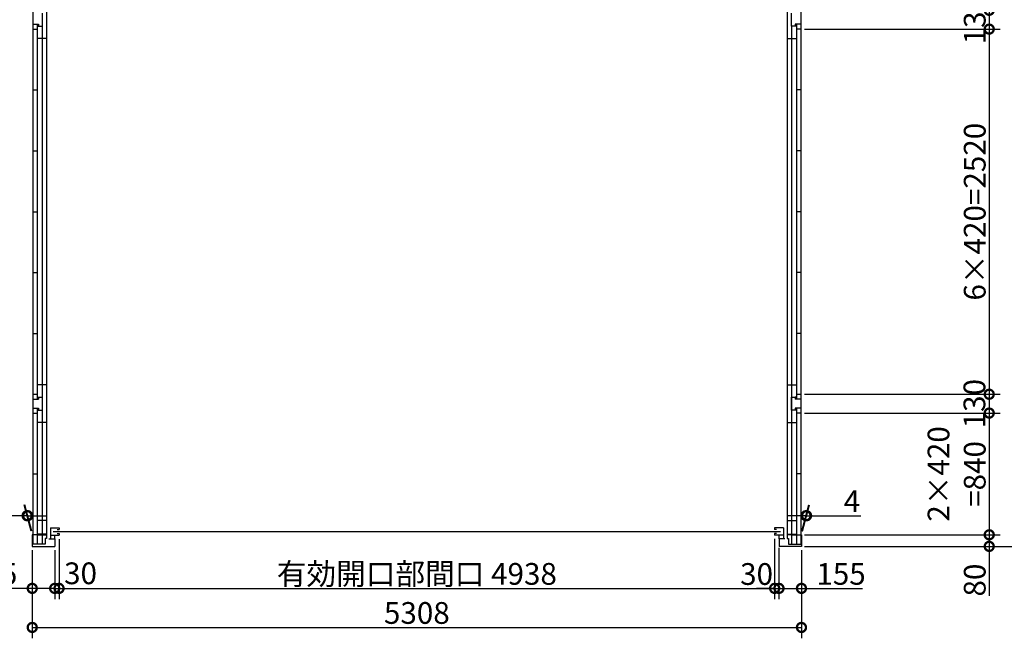
# Model space of a CAD drawing. Extents: x 225 to 20334, y 7 to 14162.
# Drawn here: x 3694 to 10488, y 5846 to 10116 of the extents above; entities that cross this region are included whole.
import ezdxf

# ---------------------------------------------------------------- set-up
doc = ezdxf.new("R2010")
doc.units = 0
doc.header["$LTSCALE"] = 20
doc.header["$PDMODE"] = 3
doc.header["$PDSIZE"] = 2
doc.layers.get('0').update_dxf_attribs({"linetype": 'CONTINUOUS'})
doc.layers.get('DEFPOINTS').update_dxf_attribs({"linetype": 'CONTINUOUS'})
doc.layers.add('寸法', color=4, linetype='CONTINUOUS')
doc.layers.add('部品1', color=7, linetype='CONTINUOUS')
doc.styles.add('STYLE1', font='isocp.shx', dxfattribs={"bigfont": 'bigfont.shx'})
doc.dimstyles.new('INABA_S50G', dxfattribs={"dimtxt": 150, "dimasz": 125, "dimexe": 75, "dimexo": 25, "dimgap": 25, "dimtad": 3, "dimdec": 1, "dimdsep": 46, "dimtxsty": 'STYLE1', "dimblk1": 'DOTSMALL', "dimblk2": 'DOTSMALL', "dimsah": 1, "dimcen": 0, "dimclrt": 7, "dimadec": 0, "dimazin": 0, "dimtfac": 1, "dimtdec": 4, "dimtix": 1, "dimtmove": 0, "dimatfit": 3, "dimldrblk": 'DOTSMALL', "dimfxl": 1, "dimtolj": 1, "dimtzin": 0, "dimarcsym": 0})

# ---------------------------------------------------------------- blocks, each defined once
blk = doc.blocks.new('_DOTSMALL')
at = {"color": 0, "linetype": 'ByBlock', "ltscale": 50, "const_width": 0.5}
blk.add_lwpolyline([(-0.0625, 0, 1), (0.0625, 0, 1)], format="xyb", close=True, dxfattribs=at)
blk = doc.blocks.new('*D31')
at = {"layer": 'DEFPOINTS', "color": 0, "ltscale": 50}
for p in [(3965.1, 6556.6), (3935.1, 6495.6), (3965.1, 6190.8)]:
    blk.add_point(p, dxfattribs=at)
at = {"layer": '寸法', "color": 0, "lineweight": -2, "ltscale": 50}
for p, q in [((3965.1, 6531.6), (3965.1, 6115.8)), ((3935.1, 6190.8), (3810.1, 6190.8)), ((3935.1, 6190.8), (3965.1, 6190.8)), ((3965.1, 6190.8), (4090.1, 6190.8))]:
    blk.add_line(p, q, dxfattribs=at)
at = {"layer": '寸法', "color": 0, "lineweight": -2, "ltscale": 50, "xscale": 125, "yscale": 125, "zscale": 125}
blk.add_blockref('_DOTSMALL', (3935.1, 6190.8), dxfattribs=at)
at = {"layer": '寸法', "color": 0, "lineweight": -2, "ltscale": 50, "xscale": 125, "yscale": 125, "zscale": 125, "rotation": 180}
blk.add_blockref('_DOTSMALL', (3965.1, 6190.8), dxfattribs=at)
at = {"layer": '寸法', "color": 7, "ltscale": 50, "insert": (4113.5, 6294.8), "char_height": 150, "attachment_point": 5, "style": 'STYLE1'}
blk.add_mtext('\\A1;30', dxfattribs=at)
blk = doc.blocks.new('*D30')
at = {"layer": 'DEFPOINTS', "color": 0, "ltscale": 50}
for p in [(8903.1, 6556.6), (8933.1, 6495.6), (8933.1, 6190.8)]:
    blk.add_point(p, dxfattribs=at)
at = {"layer": '寸法', "color": 0, "lineweight": -2, "ltscale": 50}
for p, q in [((8933.1, 6470.6), (8933.1, 6115.8)), ((8903.1, 6190.8), (8778.1, 6190.8)), ((8903.1, 6190.8), (8933.1, 6190.8)), ((8933.1, 6190.8), (9058.1, 6190.8))]:
    blk.add_line(p, q, dxfattribs=at)
at = {"layer": '寸法', "color": 0, "lineweight": -2, "ltscale": 50, "xscale": 125, "yscale": 125, "zscale": 125}
blk.add_blockref('_DOTSMALL', (8903.1, 6190.8), dxfattribs=at)
at = {"layer": '寸法', "color": 0, "lineweight": -2, "ltscale": 50, "xscale": 125, "yscale": 125, "zscale": 125, "rotation": 180}
blk.add_blockref('_DOTSMALL', (8933.1, 6190.8), dxfattribs=at)
at = {"layer": '寸法', "color": 7, "ltscale": 50, "insert": (8778.4, 6289.9), "char_height": 150, "attachment_point": 5, "style": 'STYLE1'}
blk.add_mtext('\\A1;30', dxfattribs=at)
blk = doc.blocks.new('*D29')
at = {"layer": 'DEFPOINTS', "color": 0, "ltscale": 50}
for p in [(3965.1, 6558.2), (8903.1, 6558.2), (8903.1, 6190.8)]:
    blk.add_point(p, dxfattribs=at)
at = {"layer": '寸法', "color": 0, "lineweight": -2, "ltscale": 50}
for p, q in [((8903.1, 6533.2), (8903.1, 6115.8)), ((3965.1, 6190.8), (8903.1, 6190.8))]:
    blk.add_line(p, q, dxfattribs=at)
at = {"layer": '寸法', "color": 0, "lineweight": -2, "ltscale": 50, "xscale": 125, "yscale": 125, "zscale": 125, "rotation": 180}
blk.add_blockref('_DOTSMALL', (3965.1, 6190.8), dxfattribs=at)
at = {"layer": '寸法', "color": 0, "lineweight": -2, "ltscale": 50, "xscale": 125, "yscale": 125, "zscale": 125}
blk.add_blockref('_DOTSMALL', (8903.1, 6190.8), dxfattribs=at)
at = {"layer": '寸法', "color": 7, "ltscale": 50, "insert": (6434.1, 6290.8), "char_height": 150, "attachment_point": 5, "style": 'STYLE1'}
blk.add_mtext('\\A1;有効開口部間口 4938', dxfattribs=at)
blk = doc.blocks.new('*D28')
at = {"layer": 'DEFPOINTS', "color": 0, "ltscale": 50}
for p in [(9084.1, 7400.6), (9084.1, 6560.6), (10383.8, 6560.6)]:
    blk.add_point(p, dxfattribs=at)
at = {"layer": '寸法', "color": 0, "lineweight": -2, "ltscale": 50}
for p, q in [((10383.8, 7400.6), (10383.8, 6560.6)), ((9109.1, 6560.6), (10458.8, 6560.6))]:
    blk.add_line(p, q, dxfattribs=at)
at = {"layer": '寸法', "color": 0, "lineweight": -2, "ltscale": 50, "xscale": 125, "yscale": 125, "zscale": 125}
for p, rotation in [((10383.8, 7400.6), 90), ((10383.8, 6560.6), 270)]:
    blk.add_blockref('_DOTSMALL', p, dxfattribs=dict(at, rotation=rotation))
at = {"layer": '寸法', "color": 7, "ltscale": 50, "insert": (10158.8, 6980.6), "char_height": 150, "attachment_point": 5, "rotation": 90, "style": 'STYLE1'}
blk.add_mtext('\\A1;2×420\\P=840', dxfattribs=at)
blk = doc.blocks.new('*D27')
at = {"layer": 'DEFPOINTS', "color": 0, "ltscale": 50}
for p in [(9084.1, 7530.6), (9084.1, 7400.6), (10383.8, 7400.6)]:
    blk.add_point(p, dxfattribs=at)
at = {"layer": '寸法', "color": 0, "lineweight": -2, "ltscale": 50}
for p, q in [((10383.8, 7530.6), (10383.8, 7400.6)), ((9109.1, 7400.6), (10458.8, 7400.6))]:
    blk.add_line(p, q, dxfattribs=at)
at = {"layer": '寸法', "color": 0, "lineweight": -2, "ltscale": 50, "xscale": 125, "yscale": 125, "zscale": 125}
for p, rotation in [((10383.8, 7530.6), 90), ((10383.8, 7400.6), 270)]:
    blk.add_blockref('_DOTSMALL', p, dxfattribs=dict(at, rotation=rotation))
at = {"layer": '寸法', "color": 7, "ltscale": 50, "insert": (10281.6, 7465.6), "char_height": 150, "attachment_point": 5, "rotation": 90, "style": 'STYLE1'}
blk.add_mtext('\\A1;130', dxfattribs=at)
blk = doc.blocks.new('*D26')
at = {"layer": 'DEFPOINTS', "color": 0, "ltscale": 50}
for p in [(9084.1, 10050.6), (9084.1, 7530.6), (10383.8, 7530.6)]:
    blk.add_point(p, dxfattribs=at)
at = {"layer": '寸法', "color": 0, "lineweight": -2, "ltscale": 50}
for p, q in [((10383.8, 10050.6), (10383.8, 7530.6)), ((9109.1, 7530.6), (10458.8, 7530.6))]:
    blk.add_line(p, q, dxfattribs=at)
at = {"layer": '寸法', "color": 0, "lineweight": -2, "ltscale": 50, "xscale": 125, "yscale": 125, "zscale": 125}
for p, rotation in [((10383.8, 10050.6), 90), ((10383.8, 7530.6), 270)]:
    blk.add_blockref('_DOTSMALL', p, dxfattribs=dict(at, rotation=rotation))
at = {"layer": '寸法', "color": 7, "ltscale": 50, "insert": (10283.8, 8790.6), "char_height": 150, "attachment_point": 5, "rotation": 90, "style": 'STYLE1'}
blk.add_mtext('\\A1;6×420=2520', dxfattribs=at)
blk = doc.blocks.new('*D25')
at = {"layer": 'DEFPOINTS', "color": 0, "ltscale": 50}
for p in [(8933.1, 6480.6), (9088.1, 6480.6), (9088.1, 6190.8)]:
    blk.add_point(p, dxfattribs=at)
at = {"layer": '寸法', "color": 0, "lineweight": -2, "ltscale": 50}
for p, q in [((8933.1, 6455.6), (8933.1, 6115.8)), ((9088.1, 6455.6), (9088.1, 6115.8)), ((8933.1, 6190.8), (9088.1, 6190.8)), ((9088.1, 6190.8), (9509.4, 6190.8))]:
    blk.add_line(p, q, dxfattribs=at)
at = {"layer": '寸法', "color": 0, "lineweight": -2, "ltscale": 50, "xscale": 125, "yscale": 125, "zscale": 125, "rotation": 180}
blk.add_blockref('_DOTSMALL', (8933.1, 6190.8), dxfattribs=at)
at = {"layer": '寸法', "color": 0, "lineweight": -2, "ltscale": 50, "xscale": 125, "yscale": 125, "zscale": 125}
blk.add_blockref('_DOTSMALL', (9088.1, 6190.8), dxfattribs=at)
at = {"layer": '寸法', "color": 7, "ltscale": 50, "insert": (9361.3, 6290.8), "char_height": 150, "attachment_point": 5, "style": 'STYLE1'}
blk.add_mtext('\\A1;155', dxfattribs=at)
blk = doc.blocks.new('*D24')
at = {"layer": 'DEFPOINTS', "color": 0, "ltscale": 50}
for p in [(9084.1, 6560.6), (9084.1, 6480.6), (10383.8, 6480.6)]:
    blk.add_point(p, dxfattribs=at)
at = {"layer": '寸法', "color": 0, "lineweight": -2, "ltscale": 50}
for p, q in [((9109.1, 6560.6), (10458.8, 6560.6)), ((10383.8, 6560.6), (10383.8, 6480.6)), ((9109.1, 6480.6), (10458.8, 6480.6)), ((10383.8, 6480.6), (10383.8, 6140.5))]:
    blk.add_line(p, q, dxfattribs=at)
at = {"layer": '寸法', "color": 0, "lineweight": -2, "ltscale": 50, "xscale": 125, "yscale": 125, "zscale": 125}
for p, rotation in [((10383.8, 6560.6), 90), ((10383.8, 6480.6), 270)]:
    blk.add_blockref('_DOTSMALL', p, dxfattribs=dict(at, rotation=rotation))
at = {"layer": '寸法', "color": 7, "ltscale": 50, "insert": (10283.8, 6248.1), "char_height": 150, "attachment_point": 5, "rotation": 90, "style": 'STYLE1'}
blk.add_mtext('\\A1;80', dxfattribs=at)
blk = doc.blocks.new('*D23')
at = {"layer": 'DEFPOINTS', "color": 0, "ltscale": 50}
for p in [(9084.1, 10180.6), (9084.1, 10050.6), (10383.8, 10050.6)]:
    blk.add_point(p, dxfattribs=at)
at = {"layer": '寸法', "color": 0, "lineweight": -2, "ltscale": 50}
for p, q in [((10383.8, 10180.6), (10383.8, 10050.6)), ((9109.1, 10050.6), (10458.8, 10050.6))]:
    blk.add_line(p, q, dxfattribs=at)
at = {"layer": '寸法', "color": 0, "lineweight": -2, "ltscale": 50, "xscale": 125, "yscale": 125, "zscale": 125}
for p, rotation in [((10383.8, 10180.6), 90), ((10383.8, 10050.6), 270)]:
    blk.add_blockref('_DOTSMALL', p, dxfattribs=dict(at, rotation=rotation))
at = {"layer": '寸法', "color": 7, "ltscale": 50, "insert": (10283.8, 10115.6), "char_height": 150, "attachment_point": 5, "rotation": 90, "style": 'STYLE1'}
blk.add_mtext('\\A1;130', dxfattribs=at)
blk = doc.blocks.new('*D20')
at = {"layer": 'DEFPOINTS', "color": 0, "ltscale": 50}
for p in [(9084.1, 12765.6), (9084.1, 6480.6), (10733.8, 6480.6)]:
    blk.add_point(p, dxfattribs=at)
at = {"layer": '寸法', "color": 0, "lineweight": -2, "ltscale": 50}
for p, q in [((9109.1, 12765.6), (10808.8, 12765.6)), ((10733.8, 12765.6), (10733.8, 6480.6)), ((9109.1, 6480.6), (10808.8, 6480.6))]:
    blk.add_line(p, q, dxfattribs=at)
at = {"layer": '寸法', "color": 0, "lineweight": -2, "ltscale": 50, "xscale": 125, "yscale": 125, "zscale": 125}
for p, rotation in [((10733.8, 12765.6), 90), ((10733.8, 6480.6), 270)]:
    blk.add_blockref('_DOTSMALL', p, dxfattribs=dict(at, rotation=rotation))
at = {"layer": '寸法', "color": 7, "ltscale": 50, "insert": (10633.7, 9623.1), "char_height": 150, "attachment_point": 5, "rotation": 90, "style": 'STYLE1'}
blk.add_mtext('\\A1;6285', dxfattribs=at)
blk = doc.blocks.new('*D19')
at = {"layer": 'DEFPOINTS', "color": 0, "ltscale": 50}
for p in [(3780.1, 6480.6), (3935.1, 6480.6), (3935.1, 6190.8)]:
    blk.add_point(p, dxfattribs=at)
at = {"layer": '寸法', "color": 0, "lineweight": -2, "ltscale": 50}
for p, q in [((3780.1, 6455.6), (3780.1, 6115.8)), ((3935.1, 6455.6), (3935.1, 6115.8)), ((3780.1, 6190.8), (3358.9, 6190.8)), ((3935.1, 6190.8), (3780.1, 6190.8))]:
    blk.add_line(p, q, dxfattribs=at)
at = {"layer": '寸法', "color": 0, "lineweight": -2, "ltscale": 50, "xscale": 125, "yscale": 125, "zscale": 125, "rotation": 180}
blk.add_blockref('_DOTSMALL', (3780.1, 6190.8), dxfattribs=at)
at = {"layer": '寸法', "color": 0, "lineweight": -2, "ltscale": 50, "xscale": 125, "yscale": 125, "zscale": 125}
blk.add_blockref('_DOTSMALL', (3935.1, 6190.8), dxfattribs=at)
at = {"layer": '寸法', "color": 7, "ltscale": 50, "insert": (3507, 6290.8), "char_height": 150, "attachment_point": 5, "style": 'STYLE1'}
blk.add_mtext('\\A1;155', dxfattribs=at)
blk = doc.blocks.new('*D18')
at = {"layer": 'DEFPOINTS', "color": 0, "ltscale": 50}
for p in [(3780.1, 6480.6), (9088.1, 6480.6), (9088.1, 5921.2)]:
    blk.add_point(p, dxfattribs=at)
at = {"layer": '寸法', "color": 0, "lineweight": -2, "ltscale": 50}
for p, q in [((3780.1, 6455.6), (3780.1, 5846.2)), ((9088.1, 6455.6), (9088.1, 5846.2)), ((3780.1, 5921.2), (9088.1, 5921.2))]:
    blk.add_line(p, q, dxfattribs=at)
at = {"layer": '寸法', "color": 0, "lineweight": -2, "ltscale": 50, "xscale": 125, "yscale": 125, "zscale": 125, "rotation": 180}
blk.add_blockref('_DOTSMALL', (3780.1, 5921.2), dxfattribs=at)
at = {"layer": '寸法', "color": 0, "lineweight": -2, "ltscale": 50, "xscale": 125, "yscale": 125, "zscale": 125}
blk.add_blockref('_DOTSMALL', (9088.1, 5921.2), dxfattribs=at)
at = {"layer": '寸法', "color": 7, "ltscale": 50, "insert": (6434.1, 6021.2), "char_height": 150, "attachment_point": 5, "style": 'STYLE1'}
blk.add_mtext('\\A1;5308', dxfattribs=at)
blk = doc.blocks.new('*D9')
at = {"layer": 'DEFPOINTS', "color": 0, "ltscale": 50}
for p in [(9123.4, 6692.3), (9084.1, 6560.6), (9088.1, 6560.6)]:
    blk.add_point(p, dxfattribs=at)
at = {"layer": '寸法', "color": 0, "lineweight": -2, "ltscale": 50}
for p, q in [((9090.8, 6585.6), (9139.5, 6767.3)), ((9094.8, 6585.6), (9143.5, 6767.3)), ((9119.4, 6692.3), (8994.4, 6692.3)), ((9119.4, 6692.3), (9123.4, 6692.3)), ((9123.4, 6692.3), (9498.4, 6692.3))]:
    blk.add_line(p, q, dxfattribs=at)
at = {"layer": '寸法', "color": 0, "lineweight": -2, "ltscale": 50, "xscale": 125, "yscale": 125, "zscale": 125}
blk.add_blockref('_DOTSMALL', (9119.4, 6692.3), dxfattribs=at)
at = {"layer": '寸法', "color": 0, "lineweight": -2, "ltscale": 50, "xscale": 125, "yscale": 125, "zscale": 125, "rotation": 180}
blk.add_blockref('_DOTSMALL', (9123.4, 6692.3), dxfattribs=at)
at = {"layer": '寸法', "color": 7, "ltscale": 50, "insert": (9435.9, 6792.3), "char_height": 150, "attachment_point": 5, "style": 'STYLE1'}
blk.add_mtext('\\A1;4', dxfattribs=at)
blk = doc.blocks.new('*D8')
at = {"layer": 'DEFPOINTS', "color": 0, "ltscale": 50}
for p in [(3744.9, 6692.3), (3780.1, 6560.6), (3784.1, 6560.6)]:
    blk.add_point(p, dxfattribs=at)
at = {"layer": '寸法', "color": 0, "lineweight": -2, "ltscale": 50}
for p, q in [((3773.5, 6585.6), (3724.8, 6767.3)), ((3777.5, 6585.6), (3728.8, 6767.3)), ((3744.9, 6692.3), (3369.9, 6692.3)), ((3748.9, 6692.3), (3744.9, 6692.3)), ((3748.9, 6692.3), (3873.9, 6692.3))]:
    blk.add_line(p, q, dxfattribs=at)
at = {"layer": '寸法', "color": 0, "lineweight": -2, "ltscale": 50, "xscale": 125, "yscale": 125, "zscale": 125}
blk.add_blockref('_DOTSMALL', (3744.9, 6692.3), dxfattribs=at)
at = {"layer": '寸法', "color": 0, "lineweight": -2, "ltscale": 50, "xscale": 125, "yscale": 125, "zscale": 125, "rotation": 180}
blk.add_blockref('_DOTSMALL', (3748.9, 6692.3), dxfattribs=at)
at = {"layer": '寸法', "color": 7, "ltscale": 50, "insert": (3432.4, 6792.3), "char_height": 150, "attachment_point": 5, "style": 'STYLE1'}
blk.add_mtext('\\A1;4', dxfattribs=at)

msp = doc.modelspace()

# ---------------------------------------------------------------- linework, layer by layer
at = {"layer": '部品1', "ltscale": 50}
for p, q in [((3879.15, 12670.63), (3879.15, 6534.13)), ((8989.15, 12670.63), (8989.15, 6534.13)), ((3784.15, 10180.63), (3784.15, 10050.63)), ((3849.15, 10160.63), (3849.15, 10070.63)), ((9019.15, 10070.63), (9019.15, 10160.63)), ((9084.15, 10180.63), (9084.15, 10050.63)), ((3784.15, 10083.63), (3824.15, 10083.63)), ((3813.65, 10083.63), (3813.65, 7497.63)), ((3813.65, 10070.63), (3824.15, 10070.63)), ((3824.15, 10083.63), (3824.15, 10070.63)), ((3824.15, 10070.63), (3849.15, 10070.63)), ((3849.15, 10070.63), (3849.15, 6560.63)), ((3849.15, 10070.63), (3849.15, 6496.13)), ((9019.15, 10070.63), (9019.15, 9645.63)), ((9019.15, 10070.63), (9019.15, 9645.63)), ((9044.15, 10070.63), (9019.15, 10070.63)), ((9019.15, 10070.63), (9019.15, 6560.63)), ((9019.15, 10070.63), (9019.15, 6496.13)), ((9044.15, 10083.63), (9044.15, 10070.63)), ((9084.15, 10083.63), (9044.15, 10083.63)), ((9054.65, 10070.63), (9044.15, 10070.63)), ((9054.65, 10083.63), (9054.65, 7497.63)), ((3784.15, 10050.63), (3813.65, 10050.63)), ((3784.15, 10050.63), (3784.15, 6496.13)), ((9084.15, 10050.63), (9054.65, 10050.63)), ((9084.15, 10050.63), (9084.15, 6496.13)), ((3879.15, 9985.63), (3813.65, 9985.63)), ((8989.15, 9985.63), (9054.65, 9985.63)), ((3784.15, 9630.63), (3813.65, 9630.63)), ((9084.15, 9630.63), (9054.65, 9630.63)), ((9084.15, 9630.63), (9054.65, 9630.63)), ((3784.15, 9210.63), (3813.65, 9210.63)), ((9084.15, 9210.63), (9054.65, 9210.63)), ((3784.15, 8790.63), (3813.65, 8790.63)), ((9084.15, 8790.63), (9054.65, 8790.63)), ((3784.15, 8370.63), (3813.65, 8370.63)), ((9084.15, 8370.63), (9054.65, 8370.63)), ((3784.15, 7950.63), (3813.65, 7950.63)), ((9084.15, 7950.63), (9054.65, 7950.63)), ((3879.15, 7595.63), (3813.65, 7595.63)), ((8989.15, 7595.63), (9054.65, 7595.63)), ((3784.15, 7530.63), (3784.15, 7400.63)), ((3784.15, 7530.63), (3813.65, 7530.63)), ((3784.15, 7497.63), (3824.15, 7497.63)), ((3813.65, 7510.63), (3824.15, 7510.63)), ((3824.15, 7510.63), (3849.15, 7510.63)), ((3824.15, 7510.63), (3824.15, 7497.63)), ((3849.15, 7510.63), (3849.15, 7420.63)), ((9019.15, 7510.63), (9044.15, 7510.63)), ((9019.15, 7420.63), (9019.15, 7510.63)), ((9044.15, 7510.63), (9044.15, 7497.63)), ((9054.65, 7510.63), (9044.15, 7510.63)), ((9084.15, 7497.63), (9044.15, 7497.63)), ((9054.65, 7530.63), (9084.15, 7530.63)), ((9084.15, 7530.63), (9084.15, 7400.63)), ((3784.15, 7433.63), (3824.15, 7433.63)), ((3813.65, 7433.63), (3813.65, 6496.13)), ((3813.65, 7420.63), (3824.15, 7420.63)), ((3824.15, 7433.63), (3824.15, 7420.63)), ((3824.15, 7420.63), (3849.15, 7420.63)), ((9044.15, 7420.63), (9019.15, 7420.63)), ((9044.15, 7433.63), (9044.15, 7420.63)), ((9084.15, 7433.63), (9044.15, 7433.63)), ((9054.65, 7420.63), (9044.15, 7420.63)), ((9054.65, 7433.63), (9054.65, 6496.13)), ((3784.15, 7400.63), (3813.65, 7400.63)), ((9084.15, 7400.63), (9054.65, 7400.63)), ((3879.15, 7335.63), (3813.65, 7335.63)), ((8989.15, 7335.63), (9054.65, 7335.63)), ((3784.15, 6980.63), (3813.65, 6980.63)), ((9084.15, 6980.63), (9054.65, 6980.63)), ((3879.15, 6659.13), (3813.65, 6659.13)), ((8989.15, 6659.13), (9054.65, 6659.13)), ((3905.15, 6608.23), (3905.15, 6558.23)), ((3905.15, 6608.23), (3965.15, 6608.23)), ((3953.15, 6596.23), (3965.15, 6596.23)), ((3965.15, 6608.23), (3965.15, 6596.23)), ((8903.15, 6608.23), (8903.15, 6596.23)), ((8963.15, 6608.23), (8903.15, 6608.23)), ((8915.15, 6596.23), (8903.15, 6596.23)), ((8963.15, 6608.23), (8963.15, 6558.23)), ((3780.15, 6560.63), (3780.15, 6480.63)), ((3813.65, 6560.63), (3780.15, 6560.63)), ((3879.15, 6564.13), (3813.65, 6564.13)), ((3813.65, 6560.63), (3879.15, 6560.63)), ((3869.65, 6534.13), (3869.65, 6496.13)), ((3879.15, 6534.13), (3869.65, 6534.13)), ((3894.15, 6531.63), (3935.15, 6531.63)), ((3905.15, 6558.23), (3905.15, 6531.63)), ((3905.15, 6558.23), (3965.15, 6558.23)), ((3925.15, 6583.23), (8943.15, 6583.23)), ((3935.15, 6531.63), (3935.15, 6558.23)), ((3935.15, 6531.63), (3935.15, 6480.63)), ((3935.15, 6531.63), (3935.15, 6480.63)), ((3953.15, 6570.23), (3965.15, 6570.23)), ((3965.15, 6570.23), (3965.15, 6558.23)), ((8915.15, 6570.23), (8903.15, 6570.23)), ((8903.15, 6570.23), (8903.15, 6558.23)), ((8963.15, 6558.23), (8903.15, 6558.23)), ((8933.15, 6531.63), (8933.15, 6558.23)), ((8974.15, 6531.63), (8933.15, 6531.63)), ((8933.15, 6531.63), (8933.15, 6480.63)), ((8951.15, 6531.63), (8933.15, 6531.63)), ((8963.15, 6558.23), (8963.15, 6531.63)), ((8989.15, 6564.13), (9054.65, 6564.13)), ((9054.65, 6560.63), (8989.15, 6560.63)), ((8989.15, 6534.13), (8998.65, 6534.13)), ((8998.65, 6534.13), (8998.65, 6496.13)), ((9019.15, 6560.63), (9088.15, 6560.63)), ((9088.15, 6560.63), (9088.15, 6480.63)), ((3869.65, 6496.13), (3780.15, 6496.13)), ((3780.15, 6480.63), (3935.15, 6480.63)), ((9088.15, 6480.63), (8933.15, 6480.63)), ((8998.65, 6496.13), (9088.15, 6496.13))]:
    msp.add_line(p, q, dxfattribs=at)

# ---------------------------------------------------------------- dimensions: what is measured, and where the dimension line sits
at = {"layer": '寸法', "ltscale": 50}
dim = msp.add_linear_dim(base=(10733.76, 6480.63), p1=(9084.15, 12765.63), p2=(9084.15, 6480.63), angle=90, dimstyle='INABA_S50G', dxfattribs=at)
dim.commit()
dim.dimension.update_dxf_attribs({"geometry": '*D20', "text_midpoint": (10633.75, 9623.13)})
for base, p1, p2, angle, override, picture, middle in [((10383.8, 10050.63), (9084.15, 10180.63), (9084.15, 10050.63), 90, {"dimse1": 1, "dimtmove": 1}, '*D23', (10383.83, 10115.63)), ((10383.8, 7400.63), (9084.15, 7530.63), (9084.15, 7400.63), 90, {"dimse1": 1, "dimtmove": 1}, '*D27', (10381.59, 7465.63)), ((9123.43, 6692.29), (9084.15, 6560.63), (9088.15, 6560.63), 180, {"dimtdec": 1, "dimtix": 0}, '*D9', (9435.93, 6692.29))]:
    dim = msp.add_linear_dim(base=base, p1=p1, p2=p2, angle=angle, dimstyle='INABA_S50G', override=override, dxfattribs=at)
    dim.commit()
    dim.dimension.update_dxf_attribs({"geometry": picture, "text_midpoint": middle, "dimtype": 160})
for base, p1, p2, text, picture, middle in [((10383.8, 7530.63), (9084.15, 10050.63), (9084.15, 7530.63), '6×420=<>', '*D26', (10283.78, 8790.63)), ((10383.8, 6560.63), (9084.15, 7400.63), (9084.15, 6560.63), '2×420\\P=<>', '*D28', (10158.78, 6980.63))]:
    dim = msp.add_linear_dim(base=base, p1=p1, p2=p2, angle=90, text=text, dimstyle='INABA_S50G', override={"dimse1": 1, "dimtmove": 1}, dxfattribs=at)
    dim.commit()
    dim.dimension.update_dxf_attribs({"geometry": picture, "text_midpoint": middle})
for base, p1, p2, override, picture, middle in [((3744.87, 6692.29), (3784.15, 6560.63), (3780.15, 6560.63), {"dimtdec": 1, "dimtix": 0}, '*D8', (3432.37, 6692.29)), ((3965.15, 6190.8), (3935.15, 6495.63), (3965.15, 6556.63), {"dimse1": 1, "dimtmove": 1}, '*D31', (4113.47, 6194.79)), ((8933.15, 6190.8), (8903.15, 6556.63), (8933.15, 6495.63), {"dimse1": 1, "dimtmove": 1}, '*D30', (8778.38, 6189.87))]:
    dim = msp.add_linear_dim(base=base, p1=p1, p2=p2, dimstyle='INABA_S50G', override=override, dxfattribs=at)
    dim.commit()
    dim.dimension.update_dxf_attribs({"geometry": picture, "text_midpoint": middle, "dimtype": 160})
dim = msp.add_linear_dim(base=(10383.8, 6480.63), p1=(9084.15, 6560.63), p2=(9084.15, 6480.63), angle=90, dimstyle='INABA_S50G', dxfattribs=at)
dim.commit()
dim.dimension.update_dxf_attribs({"geometry": '*D24', "text_midpoint": (10383.8, 6248.07), "dimtype": 160})
dim = msp.add_linear_dim(base=(8903.15, 6190.8), p1=(3965.15, 6558.23), p2=(8903.15, 6558.23), text='有効開口部間口 <>', dimstyle='INABA_S50G', override={"dimse1": 1, "dimtmove": 1}, dxfattribs=at)
dim.commit()
dim.dimension.update_dxf_attribs({"geometry": '*D29', "text_midpoint": (6434.15, 6290.8)})
for base, p1, p2, picture, middle in [((3935.15, 6190.8), (3780.15, 6480.63), (3935.15, 6480.63), '*D19', (3507.04, 6190.8)), ((9088.15, 5921.21), (3780.15, 6480.63), (9088.15, 6480.63), '*D18', (6434.15, 5921.21)), ((9088.15, 6190.8), (8933.15, 6480.63), (9088.15, 6480.63), '*D25', (9361.26, 6190.8))]:
    dim = msp.add_linear_dim(base=base, p1=p1, p2=p2, dimstyle='INABA_S50G', dxfattribs=at)
    dim.commit()
    dim.dimension.update_dxf_attribs({"geometry": picture, "text_midpoint": middle, "dimtype": 160})

doc.saveas('drawing.dxf')
